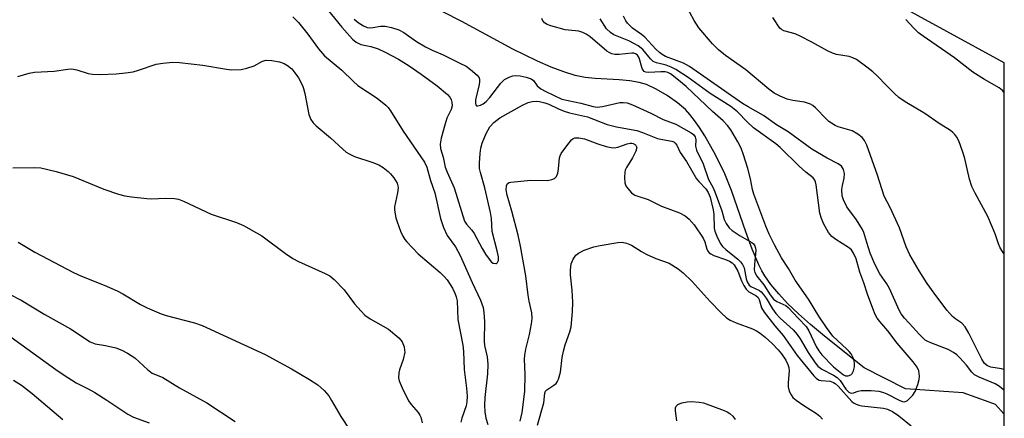
# Model space of a CAD drawing. Units: inches. Extents: x 1177771 to 1183771, y 553457 to 557457.
# Drawn here: x 1183508 to 1183771, y 554208 to 554315 of the extents above; entities that cross this region are included whole.
import ezdxf

# ---------------------------------------------------------------- set-up
doc = ezdxf.new("R2010")
doc.units = ezdxf.units.IN
doc.header["$MEASUREMENT"] = 0
for name, color, linetype in [('HYDRO-Single Line Stream', 4, 'Continuous'), ('NTRL-Trees', 3, 'Continuous'), ('Undefined', 1, 'Continuous')]:
    doc.layers.add(name, color=color, linetype=linetype)

msp = doc.modelspace()

# ---------------------------------------------------------------- linework, layer by layer
at = {"layer": 'HYDRO-Single Line Stream'}
msp.add_lwpolyline([(1183770.68, 554209.37), (1183768.46, 554211.87), (1183766.76, 554212.49), (1183759.76, 554215.02), (1183744.37, 554216.07), (1183733.33, 554221.65), (1183722.73, 554230.1), (1183719.03, 554233.23), (1183715.78, 554236.14), (1183712.91, 554238.91), (1183710.51, 554241.46), (1183708.44, 554243.96), (1183706.83, 554246.24), (1183706.02, 554247.64), (1183705.21, 554249.23), (1183703.42, 554253.41), (1183701.72, 554258), (1183697.91, 554269.03), (1183696.13, 554273.57), (1183693.67, 554278.59), (1183690.78, 554283.66), (1183689.34, 554285.93), (1183688.02, 554287.82), (1183686.78, 554289.41), (1183685.59, 554290.74), (1183683.52, 554292.52), (1183680.75, 554294.46), (1183677.83, 554296.19), (1183675.21, 554297.42), (1183673.29, 554297.98), (1183670.73, 554298.38), (1183667.91, 554298.62), (1183661.53, 554298.98), (1183658.86, 554299.27), (1183656.17, 554299.85), (1183653.14, 554300.77), (1183649.77, 554302.03), (1183646.09, 554303.64), (1183639.54, 554306.87), (1183625.92, 554314.22), (1183620.8, 554316.8)], dxfattribs=at)
at = {"layer": 'NTRL-Trees'}
msp.add_polyline3d([(1183770.78, 556041.66, 0), (1183770.71, 554746.3, 0), (1183762.57, 554732.75, 0), (1183742.04, 554707.7, 0), (1183637.63, 554580.29, 0), (1183625.18, 554521.06, 0), (1183628.61, 554464.82, 0), (1183634.22, 554442.3, 0), (1183732.36, 554324.29, 0), (1183770.68, 554303.3, 0), (1183770.66, 553873.26, 0)], dxfattribs=at)
at = {"layer": 'Undefined'}
for points in [[(1183589.08, 554318.52, 306), (1183593.83, 554312.77, 306), (1183596.69, 554309.55, 306), (1183597.65, 554308.69, 306), (1183598.89, 554308.09, 306), (1183601.55, 554307.59, 306), (1183603.52, 554306.93, 306), (1183605.4, 554306.08, 306), (1183608.97, 554304.15, 306), (1183611.83, 554302.38, 306), (1183615.03, 554300.16, 306), (1183619.29, 554297.01, 306), (1183622.03, 554294.77, 306), (1183622.67, 554294.02, 306), (1183623.03, 554293.37, 306), (1183623.25, 554292.66, 306), (1183623.28, 554291.71, 306), (1183623, 554290.68, 306), (1183621.91, 554288.4, 306), (1183621.39, 554286.9, 306), (1183620.34, 554283.09, 306), (1183620.07, 554281.42, 306), (1183620.2, 554280.34, 306), (1183620.87, 554277.96, 306), (1183621.45, 554275.32, 306), (1183621.93, 554273.99, 306), (1183623.87, 554269.76, 306), (1183626.63, 554260.88, 306), (1183627.15, 554260.04, 306), (1183628.53, 554258.48, 306), (1183629.17, 554257.59, 306), (1183631.28, 554253.56, 306), (1183632.22, 554252.06, 306), (1183633.44, 554250.37, 306), (1183633.82, 554249.96, 306), (1183634.24, 554249.66, 306), (1183634.92, 554249.54, 306), (1183635.13, 554249.58, 306), (1183635.43, 554249.82, 306), (1183635.64, 554250.4, 306), (1183635.67, 554251.34, 306), (1183635.35, 554252.98, 306), (1183633.99, 554258.13, 306), (1183633.83, 554261.55, 306), (1183633.56, 554263.23, 306), (1183632.01, 554269.79, 306), (1183630.83, 554273.89, 306), (1183630.62, 554274.96, 306), (1183630.56, 554276.36, 306), (1183630.78, 554278.99, 306), (1183630.97, 554280.43, 306), (1183631.31, 554281.69, 306), (1183632.38, 554284.27, 306), (1183633.37, 554286.06, 306), (1183634.47, 554287.28, 306), (1183636.07, 554288.49, 306), (1183642.07, 554291.84, 306), (1183643.64, 554292.57, 306), (1183644.7, 554292.82, 306), (1183645.79, 554292.91, 306), (1183646.64, 554292.83, 306), (1183648.06, 554292.5, 306), (1183649.16, 554292.11, 306), (1183651.71, 554290.88, 306), (1183653.19, 554290.25, 306), (1183654.61, 554289.84, 306), (1183659.41, 554288.76, 306), (1183664.67, 554286.7, 306), (1183667.19, 554286.09, 306), (1183672.63, 554285.08, 306), (1183674.14, 554284.59, 306), (1183678.16, 554283, 306), (1183679.47, 554282.67, 306), (1183682, 554282.26, 306), (1183682.48, 554282.05, 306), (1183682.87, 554281.75, 306), (1183683.29, 554281.15, 306), (1183684.23, 554279.2, 306), (1183685.89, 554276.81, 306), (1183688.56, 554272.23, 306), (1183689.18, 554271.44, 306), (1183691.07, 554269.53, 306), (1183691.72, 554268.55, 306), (1183692.19, 554267.25, 306), (1183693.03, 554263.9, 306), (1183693.2, 554262.66, 306), (1183693.3, 554259.04, 306), (1183693.5, 554258.21, 306), (1183694.03, 554256.86, 306), (1183694.9, 554255.03, 306), (1183695.55, 554254.09, 306), (1183696.41, 554253.29, 306), (1183699.61, 554250.69, 306), (1183700.32, 554249.97, 306), (1183700.81, 554249.33, 306), (1183701.25, 554248.39, 306), (1183701.81, 554245.42, 306), (1183702.08, 554244.65, 306), (1183702.34, 554244.18, 306), (1183702.66, 554243.76, 306), (1183703.09, 554243.43, 306), (1183705.35, 554242.31, 306), (1183705.8, 554241.99, 306), (1183706.39, 554241.4, 306), (1183707.21, 554240.27, 306), (1183708.84, 554237.41, 306), (1183709.73, 554236.23, 306), (1183710.93, 554234.92, 306), (1183714.38, 554231.79, 306), (1183715.44, 554230.54, 306), (1183716.22, 554229.43, 306), (1183718.42, 554225.78, 306), (1183720.3, 554223.02, 306), (1183721, 554222.14, 306), (1183722.06, 554221.29, 306), (1183725.12, 554219.74, 306), (1183726.09, 554219.13, 306), (1183726.9, 554218.25, 306), (1183728.48, 554215.96, 306), (1183729.23, 554215.2, 306), (1183729.64, 554214.97, 306), (1183730.06, 554214.92, 306), (1183730.51, 554215.01, 306), (1183731.7, 554215.44, 306), (1183732.54, 554215.57, 306), (1183735.18, 554215.58, 306), (1183737.23, 554215.44, 306), (1183738.25, 554215.19, 306), (1183739.25, 554214.79, 306), (1183742.85, 554212.93, 306), (1183743.59, 554212.68, 306), (1183744.07, 554212.62, 306), (1183744.53, 554212.72, 306), (1183744.95, 554212.98, 306), (1183745.55, 554213.53, 306), (1183746.3, 554214.38, 306), (1183746.93, 554215.33, 306), (1183747.66, 554217.18, 306), (1183748.03, 554218.55, 306), (1183748.09, 554219.4, 306), (1183747.91, 554220.84, 306), (1183747.46, 554221.88, 306), (1183746.42, 554223.25, 306), (1183742.19, 554228.22, 306), (1183739.67, 554231.54, 306), (1183737.49, 554234.04, 306), (1183736.85, 554234.95, 306), (1183736.31, 554235.95, 306), (1183735.62, 554237.53, 306), (1183734.2, 554241.35, 306), (1183733.22, 554244.36, 306), (1183732.15, 554247.26, 306), (1183731.18, 554250.8, 306), (1183730.54, 554252.31, 306), (1183729.92, 554253.17, 306), (1183729.12, 554253.88, 306), (1183725.75, 554255.98, 306), (1183724.69, 554256.81, 306), (1183723.8, 554257.89, 306), (1183722.45, 554260.21, 306), (1183721.91, 554261.57, 306), (1183721.53, 554262.98, 306), (1183720.54, 554270.58, 306), (1183720.39, 554271.36, 306), (1183720.2, 554271.84, 306), (1183719.72, 554272.43, 306), (1183717.72, 554273.99, 306), (1183715.95, 554275.56, 306), (1183710.9, 554280.56, 306), (1183709.72, 554281.52, 306), (1183703.82, 554285.86, 306), (1183702.17, 554287.33, 306), (1183699.54, 554290.06, 306), (1183697.7, 554291.54, 306), (1183692.19, 554294.99, 306), (1183686.32, 554299.24, 306), (1183683.07, 554301.41, 306), (1183681.81, 554302.06, 306), (1183680.5, 554302.6, 306), (1183677.88, 554303.16, 306), (1183677, 554303.54, 306), (1183676.26, 554304.26, 306), (1183674.19, 554306.74, 306), (1183673, 554307.75, 306), (1183672.03, 554308.31, 306), (1183670.49, 554309.05, 306), (1183666.51, 554310.72, 306), (1183665.55, 554311.34, 306), (1183664.51, 554312.32, 306), (1183662.86, 554314.93, 306)], [(1183770.68, 554221.23, 310), (1183770.04, 554221.36, 310), (1183767.22, 554221.81, 310), (1183766.3, 554222.2, 310), (1183765.53, 554222.87, 310), (1183764.79, 554223.99, 310), (1183761.33, 554230.93, 310), (1183760.34, 554232.67, 310), (1183759.46, 554233.62, 310), (1183757.81, 554234.67, 310), (1183756.97, 554235.36, 310), (1183756.2, 554236.15, 310), (1183755.47, 554237.05, 310), (1183752, 554241.61, 310), (1183750.15, 554244.2, 310), (1183748.03, 554247.57, 310), (1183745.55, 554251.89, 310), (1183744.53, 554253.99, 310), (1183742.76, 554259.1, 310), (1183740.26, 554264.56, 310), (1183738.67, 554267.59, 310), (1183736.91, 554273.21, 310), (1183734.03, 554281.16, 310), (1183733.44, 554282.46, 310), (1183732.82, 554283.27, 310), (1183731.67, 554284.15, 310), (1183730.14, 554285.01, 310), (1183726.44, 554286.11, 310), (1183725.63, 554286.47, 310), (1183724.6, 554287.06, 310), (1183723.87, 554287.56, 310), (1183723.25, 554288.12, 310), (1183720.31, 554291.21, 310), (1183719.65, 554291.76, 310), (1183718.97, 554292.15, 310), (1183718.23, 554292.45, 310), (1183717.43, 554292.67, 310), (1183714.3, 554293.14, 310), (1183712.76, 554293.51, 310), (1183710.89, 554294.25, 310), (1183709.33, 554295.12, 310), (1183707.89, 554296.12, 310), (1183701.7, 554301.29, 310), (1183696.35, 554305.12, 310), (1183694.42, 554306.64, 310), (1183692.81, 554308.29, 310), (1183689.18, 554312.53, 310), (1183687.98, 554314.5, 310), (1183685.59, 554318.8, 310)], [(1183580.76, 554315.5, 308), (1183582.24, 554313.96, 308), (1183584.76, 554310.83, 308), (1183587.61, 554306.9, 308), (1183589.24, 554305.1, 308), (1183593.84, 554301.28, 308), (1183596.88, 554298.29, 308), (1183598.13, 554297.17, 308), (1183603.23, 554293.74, 308), (1183605.59, 554291.92, 308), (1183606.18, 554291.27, 308), (1183606.87, 554290.33, 308), (1183610.2, 554284.9, 308), (1183615.95, 554276.65, 308), (1183616.57, 554275.29, 308), (1183617.47, 554271.71, 308), (1183618.64, 554268.46, 308), (1183620.16, 554261.63, 308), (1183621, 554259.17, 308), (1183621.95, 554257.07, 308), (1183624.18, 554253.97, 308), (1183625.45, 554251.72, 308), (1183628.67, 554244.44, 308), (1183630.9, 554239.72, 308), (1183631.56, 554237.81, 308), (1183631.8, 554236.44, 308), (1183631.97, 554234.07, 308), (1183631.83, 554228.78, 308), (1183631.98, 554227.67, 308), (1183632.66, 554224.65, 308), (1183632.85, 554222.65, 308), (1183632.75, 554220.1, 308), (1183632.06, 554213.74, 308), (1183631.98, 554211.7, 308), (1183632.05, 554209.93, 308), (1183632.31, 554208.18, 308), (1183632.83, 554206.5, 308)], [(1183597.16, 554314.9, 304), (1183598.21, 554313.97, 304), (1183599.62, 554313.07, 304), (1183600.61, 554312.65, 304), (1183601.27, 554312.56, 304), (1183602.13, 554312.63, 304), (1183604.17, 554312.98, 304), (1183605.38, 554313, 304), (1183607.07, 554312.65, 304), (1183609.01, 554312.02, 304), (1183610.38, 554311.29, 304), (1183613.77, 554308.93, 304), (1183616.2, 554307.46, 304), (1183617.98, 554306.56, 304), (1183620.91, 554305.36, 304), (1183625.39, 554303.14, 304), (1183627.06, 554302.27, 304), (1183628.22, 554301.45, 304), (1183629.98, 554299.87, 304), (1183630.47, 554299.22, 304), (1183630.62, 554298.74, 304), (1183630.62, 554298.22, 304), (1183630.49, 554297.39, 304), (1183629.51, 554293.35, 304), (1183629.52, 554292.36, 304), (1183629.63, 554291.97, 304), (1183629.83, 554291.72, 304), (1183630.19, 554291.66, 304), (1183630.88, 554291.85, 304), (1183631.61, 554292.22, 304), (1183632.38, 554292.82, 304), (1183633.33, 554293.9, 304), (1183636.26, 554297.74, 304), (1183637.31, 554298.71, 304), (1183638.5, 554299.38, 304), (1183639.51, 554299.74, 304), (1183640.34, 554299.79, 304), (1183641.48, 554299.7, 304), (1183643.1, 554299.38, 304), (1183644.43, 554298.9, 304), (1183645.05, 554298.45, 304), (1183646.04, 554297.07, 304), (1183646.95, 554296.25, 304), (1183648.1, 554295.62, 304), (1183652.62, 554293.53, 304), (1183657.7, 554292.43, 304), (1183660.95, 554291.51, 304), (1183661.99, 554291.37, 304), (1183663.41, 554291.52, 304), (1183668.09, 554292.56, 304), (1183668.95, 554292.6, 304), (1183670.08, 554292.47, 304), (1183671.47, 554291.98, 304), (1183676.37, 554289.78, 304), (1183679.67, 554288.07, 304), (1183683.07, 554286.81, 304), (1183687.18, 554284.5, 304), (1183687.78, 554284.01, 304), (1183688.2, 554283.43, 304), (1183688.34, 554282.65, 304), (1183688.3, 554280.92, 304), (1183688.55, 554279.84, 304), (1183690.36, 554276.19, 304), (1183691.77, 554271.98, 304), (1183692.88, 554269.99, 304), (1183693.46, 554268.73, 304), (1183695.32, 554263.67, 304), (1183695.98, 554261.32, 304), (1183696.46, 554260.29, 304), (1183697.28, 554259.13, 304), (1183698.11, 554258.41, 304), (1183700.24, 554256.98, 304), (1183703.34, 554255.18, 304), (1183703.78, 554254.84, 304), (1183704.18, 554254.3, 304), (1183704.36, 554253.64, 304), (1183704.39, 554253.09, 304), (1183704.02, 554249.27, 304), (1183704, 554247.88, 304), (1183704.14, 554247.12, 304), (1183704.65, 554246.15, 304), (1183706.54, 554243.84, 304), (1183708.24, 554241.15, 304), (1183709.14, 554240.05, 304), (1183710.05, 554239.37, 304), (1183712.38, 554238.31, 304), (1183713.06, 554237.84, 304), (1183715.78, 554234.85, 304), (1183717.88, 554232.73, 304), (1183718.61, 554231.6, 304), (1183720.56, 554227.39, 304), (1183721.22, 554226.2, 304), (1183722.08, 554225.12, 304), (1183725.11, 554221.96, 304), (1183727.82, 554219.79, 304), (1183728.4, 554219.49, 304), (1183729.1, 554219.52, 304), (1183729.78, 554219.83, 304), (1183730.14, 554220.15, 304), (1183730.49, 554220.85, 304), (1183730.72, 554221.96, 304), (1183730.75, 554223.1, 304), (1183730.46, 554224.16, 304), (1183729.85, 554225.4, 304), (1183729.34, 554226.07, 304), (1183728.75, 554226.69, 304), (1183724.97, 554230.18, 304), (1183723.24, 554232.47, 304), (1183721.27, 554235.44, 304), (1183718.46, 554240.07, 304), (1183714.9, 554245.12, 304), (1183713.11, 554248.24, 304), (1183711.29, 554251.06, 304), (1183709.36, 554254.58, 304), (1183707.96, 554257.43, 304), (1183707.04, 554259.55, 304), (1183703.91, 554268.06, 304), (1183703.5, 554269.38, 304), (1183702.96, 554272.21, 304), (1183702.27, 554274.99, 304), (1183701.13, 554278.58, 304), (1183700.48, 554280.38, 304), (1183699.62, 554282.09, 304), (1183697.7, 554285.27, 304), (1183696.85, 554286.42, 304), (1183695.71, 554287.71, 304), (1183692.85, 554290.23, 304), (1183685.8, 554296.89, 304), (1183683.35, 554298.94, 304), (1183681.59, 554300.23, 304), (1183680.91, 554300.58, 304), (1183680.19, 554300.75, 304), (1183679.03, 554300.77, 304), (1183675.8, 554300.6, 304), (1183675, 554300.67, 304), (1183674.58, 554300.86, 304), (1183674.28, 554301.23, 304), (1183674.07, 554301.72, 304), (1183673.26, 554304.57, 304), (1183672.84, 554305.23, 304), (1183672.48, 554305.53, 304), (1183671.82, 554305.77, 304), (1183671.27, 554305.81, 304), (1183667.87, 554305.41, 304), (1183666.72, 554305.46, 304), (1183665.93, 554305.63, 304), (1183665.26, 554305.92, 304), (1183664.58, 554306.34, 304), (1183660.12, 554310.13, 304), (1183659.12, 554310.84, 304), (1183658.2, 554311.34, 304), (1183657.09, 554311.67, 304), (1183654.4, 554311.89, 304), (1183653.48, 554312.05, 304), (1183649.69, 554313.08, 304), (1183648.63, 554313.47, 304), (1183647.94, 554313.93, 304), (1183647.44, 554314.57, 304), (1183647.24, 554315.07, 304)], [(1183770.68, 554215.68, 308), (1183769.95, 554216.36, 308), (1183769.27, 554216.86, 308), (1183768.34, 554217.37, 308), (1183764.03, 554219.17, 308), (1183762.84, 554219.83, 308), (1183762.13, 554220.52, 308), (1183760.67, 554222.36, 308), (1183758.92, 554224.31, 308), (1183758.1, 554225.12, 308), (1183757.22, 554225.78, 308), (1183755.79, 554226.56, 308), (1183751.15, 554228.32, 308), (1183750.38, 554228.67, 308), (1183749.66, 554229.1, 308), (1183748.01, 554230.64, 308), (1183746.44, 554232.47, 308), (1183744.08, 554234.98, 308), (1183743.25, 554236.1, 308), (1183742.69, 554237.08, 308), (1183740.13, 554242.87, 308), (1183739.37, 554244.12, 308), (1183737.5, 554246.8, 308), (1183736.16, 554249.4, 308), (1183734.99, 554252.36, 308), (1183734.03, 554255.18, 308), (1183733.24, 554257.89, 308), (1183732.91, 554258.69, 308), (1183731.33, 554261.19, 308), (1183728.76, 554264.75, 308), (1183727.8, 554266.58, 308), (1183727.46, 554267.68, 308), (1183727.39, 554269.33, 308), (1183727.52, 554270.43, 308), (1183727.99, 554272.36, 308), (1183728.08, 554273.64, 308), (1183727.85, 554274.65, 308), (1183727.28, 554275.54, 308), (1183726.4, 554276.18, 308), (1183723.42, 554277.68, 308), (1183719.34, 554280.12, 308), (1183713.06, 554284.77, 308), (1183709.95, 554286.66, 308), (1183706.45, 554289.14, 308), (1183702.36, 554291.44, 308), (1183700.88, 554292.37, 308), (1183686.72, 554302.2, 308), (1183685.08, 554303.07, 308), (1183680.24, 554304.9, 308), (1183679.36, 554305.4, 308), (1183678.69, 554305.92, 308), (1183677.66, 554306.89, 308), (1183674.74, 554310.07, 308), (1183673.9, 554310.76, 308), (1183671.47, 554312.49, 308), (1183670.16, 554313.78, 308), (1183669.7, 554314.44, 308), (1183669.03, 554315.67, 308)], [(1183770.68, 554252.27, 312), (1183770.29, 554252.74, 312), (1183769.71, 554253.74, 312), (1183769.22, 554254.8, 312), (1183768.3, 554257.48, 312), (1183766.34, 554262.09, 312), (1183762.95, 554268.33, 312), (1183762.1, 554270.17, 312), (1183761.46, 554272.06, 312), (1183760.2, 554277.63, 312), (1183759.74, 554279.31, 312), (1183758.65, 554282.33, 312), (1183758.1, 554283.35, 312), (1183757.59, 554284.05, 312), (1183757.02, 554284.62, 312), (1183756.38, 554285.1, 312), (1183753.38, 554286.94, 312), (1183749.59, 554289.67, 312), (1183744.33, 554292.8, 312), (1183742.63, 554293.92, 312), (1183741.51, 554294.91, 312), (1183739.36, 554297.01, 312), (1183736.76, 554299.77, 312), (1183735.68, 554300.8, 312), (1183734.1, 554302.06, 312), (1183731.31, 554304.05, 312), (1183730.36, 554304.56, 312), (1183729.35, 554304.92, 312), (1183725.99, 554305.44, 312), (1183724.89, 554305.74, 312), (1183723.56, 554306.39, 312), (1183719.4, 554308.76, 312), (1183716.26, 554310.36, 312), (1183714.91, 554310.94, 312), (1183711.89, 554311.76, 312), (1183711.27, 554312.1, 312), (1183710.86, 554312.46, 312), (1183708.92, 554315.3, 312)], [(1183770.68, 554295.38, 314), (1183770.31, 554295.76, 314), (1183769.39, 554296.48, 314), (1183765.46, 554298.73, 314), (1183762.37, 554300.73, 314), (1183757.46, 554304.57, 314), (1183749.06, 554310.31, 314), (1183747.87, 554311.2, 314), (1183746.65, 554312.42, 314), (1183744.51, 554314.79, 314)], [(1183507.3, 554299.52, 310), (1183510.31, 554300.44, 310), (1183511.71, 554300.74, 310), (1183516.95, 554300.99, 310), (1183520.61, 554301.5, 310), (1183521.73, 554301.57, 310), (1183523.01, 554301.36, 310), (1183526.1, 554300.39, 310), (1183527.24, 554300.16, 310), (1183529.23, 554300.12, 310), (1183533.51, 554300.29, 310), (1183536.07, 554300.52, 310), (1183538.11, 554300.82, 310), (1183539.54, 554301.21, 310), (1183544.24, 554302.83, 310), (1183545.99, 554303.12, 310), (1183548.65, 554303.38, 310), (1183550.43, 554303.32, 310), (1183556.67, 554302.56, 310), (1183562.98, 554301.47, 310), (1183564.41, 554301.34, 310), (1183566.94, 554301.43, 310), (1183568.44, 554301.73, 310), (1183570.37, 554302.37, 310), (1183572.63, 554303.61, 310), (1183573.63, 554303.88, 310), (1183575.09, 554303.8, 310), (1183577.17, 554303.46, 310), (1183578.39, 554303.05, 310), (1183579.33, 554302.52, 310), (1183580.46, 554301.57, 310), (1183581.31, 554300.55, 310), (1183582.22, 554299.18, 310), (1183583.31, 554297.13, 310), (1183583.63, 554296.34, 310), (1183583.97, 554295.02, 310), (1183585.02, 554289.37, 310), (1183585.51, 554288.09, 310), (1183586.15, 554287.17, 310), (1183587, 554286.37, 310), (1183590.83, 554283.17, 310), (1183594.06, 554280.09, 310), (1183594.97, 554279.33, 310), (1183595.93, 554278.74, 310), (1183597.22, 554278.15, 310), (1183602.14, 554276.6, 310), (1183603.73, 554275.97, 310), (1183604.91, 554275.19, 310), (1183606.24, 554274.13, 310), (1183606.85, 554273.53, 310), (1183607.74, 554272.43, 310), (1183608.61, 554271.01, 310), (1183608.82, 554270.3, 310), (1183608.87, 554269.79, 310), (1183608.73, 554268.44, 310), (1183607.92, 554264.69, 310), (1183607.88, 554264.11, 310), (1183607.95, 554263.24, 310), (1183608.26, 554261.79, 310), (1183608.6, 554260.66, 310), (1183609.51, 554258.22, 310), (1183610.09, 554256.91, 310), (1183610.66, 554255.95, 310), (1183611.16, 554255.31, 310), (1183614.21, 554252.17, 310), (1183620.05, 554247.17, 310), (1183621.25, 554245.99, 310), (1183621.92, 554245.19, 310), (1183622.77, 554243.96, 310), (1183623.37, 554242.94, 310), (1183623.98, 554241.63, 310), (1183624.36, 554240.61, 310), (1183624.62, 554239.59, 310), (1183624.85, 554234.61, 310), (1183626.19, 554227.77, 310), (1183626.33, 554226.03, 310), (1183626.49, 554221.19, 310), (1183627.1, 554216.26, 310), (1183627.28, 554214.07, 310), (1183627.25, 554212.61, 310), (1183627.06, 554211.53, 310), (1183625.86, 554208.21, 310), (1183625.57, 554207.11, 310)], [(1183641.49, 554207.43, 308), (1183642.03, 554209.7, 308), (1183642.73, 554215.35, 308), (1183642.79, 554219.87, 308), (1183642.65, 554224.01, 308), (1183642.7, 554225.06, 308), (1183642.96, 554226.65, 308), (1183643.96, 554230.58, 308), (1183644.47, 554233.42, 308), (1183644.64, 554234.84, 308), (1183644.55, 554236.36, 308), (1183643.87, 554239.48, 308), (1183643.6, 554241.09, 308), (1183642.99, 554246.29, 308), (1183641.57, 554254.16, 308), (1183640.89, 554257.16, 308), (1183639.28, 554263.53, 308), (1183638, 554267.84, 308), (1183637.74, 554269.25, 308), (1183637.8, 554270.33, 308), (1183638.1, 554270.94, 308), (1183638.5, 554271.18, 308), (1183639, 554271.3, 308), (1183644.3, 554271.83, 308), (1183648.79, 554271.78, 308), (1183649.92, 554271.99, 308), (1183650.66, 554272.32, 308), (1183651.16, 554272.82, 308), (1183651.55, 554273.72, 308), (1183651.74, 554274.88, 308), (1183652, 554277.78, 308), (1183652.12, 554278.32, 308), (1183652.41, 554278.92, 308), (1183653.91, 554281.03, 308), (1183655.21, 554282.6, 308), (1183655.63, 554282.94, 308), (1183656.08, 554283.13, 308), (1183657.09, 554283.17, 308), (1183658.69, 554282.87, 308), (1183662.17, 554281.52, 308), (1183664.39, 554280.84, 308), (1183665.8, 554280.53, 308), (1183666.58, 554280.49, 308), (1183667.57, 554280.63, 308), (1183670.06, 554281.53, 308), (1183670.88, 554281.74, 308), (1183671.3, 554281.75, 308), (1183671.67, 554281.66, 308), (1183672.23, 554281.3, 308), (1183672.49, 554280.96, 308), (1183672.58, 554280.56, 308), (1183672.34, 554279.6, 308), (1183671.47, 554277.84, 308), (1183669.86, 554275.26, 308), (1183669.52, 554274.53, 308), (1183669.38, 554274, 308), (1183669.3, 554272.54, 308), (1183669.44, 554271.09, 308), (1183669.72, 554270.29, 308), (1183670.2, 554269.57, 308), (1183671.21, 554268.49, 308), (1183672.12, 554267.85, 308), (1183672.89, 554267.52, 308), (1183675.61, 554266.66, 308), (1183679.24, 554264.89, 308), (1183684.05, 554263.12, 308), (1183685.54, 554262.3, 308), (1183686.64, 554261.44, 308), (1183687.91, 554259.93, 308), (1183690.32, 554256.35, 308), (1183690.82, 554255.34, 308), (1183691.35, 554253.37, 308), (1183691.67, 554252.76, 308), (1183691.97, 554252.42, 308), (1183692.42, 554252.1, 308), (1183693.21, 554251.73, 308), (1183696.32, 554250.64, 308), (1183697.41, 554250.18, 308), (1183698.06, 554249.76, 308), (1183698.58, 554249.22, 308), (1183699.64, 554247.47, 308), (1183700.56, 554244.96, 308), (1183701.2, 554243.69, 308), (1183701.79, 554242.73, 308), (1183702.54, 554241.97, 308), (1183704.38, 554241.01, 308), (1183704.99, 554240.47, 308), (1183705.28, 554239.9, 308), (1183705.9, 554237.75, 308), (1183706.64, 554236.53, 308), (1183709.52, 554232.89, 308), (1183711.72, 554230.3, 308), (1183715.41, 554225.01, 308), (1183719.93, 554219.54, 308), (1183720.51, 554218.92, 308), (1183720.92, 554218.61, 308), (1183721.35, 554218.39, 308), (1183721.84, 554218.26, 308), (1183724.24, 554218.13, 308), (1183725.17, 554217.78, 308), (1183725.64, 554217.44, 308), (1183726.38, 554216.73, 308), (1183730.08, 554212.64, 308), (1183730.49, 554212.29, 308), (1183731.19, 554211.92, 308), (1183731.95, 554211.65, 308), (1183732.76, 554211.48, 308), (1183738.49, 554210.87, 308), (1183739.58, 554210.58, 308), (1183740.88, 554210.03, 308), (1183742.59, 554208.87, 308), (1183745.94, 554206.17, 308)], [(1183505.99, 554275.09, 312), (1183511.66, 554275.23, 312), (1183513.42, 554275.14, 312), (1183517.57, 554274.12, 312), (1183522.03, 554272.8, 312), (1183530.22, 554269.41, 312), (1183534.16, 554268.11, 312), (1183535.87, 554267.63, 312), (1183537.63, 554267.36, 312), (1183541.78, 554266.91, 312), (1183542.93, 554266.88, 312), (1183546.83, 554267.05, 312), (1183549.1, 554266.92, 312), (1183550.21, 554266.74, 312), (1183551.55, 554266.22, 312), (1183558.94, 554262.72, 312), (1183565.65, 554260.56, 312), (1183567.57, 554259.74, 312), (1183572.48, 554256.98, 312), (1183578.76, 554252.23, 312), (1183580.71, 554250.87, 312), (1183582.28, 554250.09, 312), (1183589.41, 554246.93, 312), (1183590.65, 554246.26, 312), (1183591.76, 554245.3, 312), (1183594.43, 554242.53, 312), (1183597.17, 554238.82, 312), (1183598.96, 554236.8, 312), (1183600.01, 554235.75, 312), (1183601.41, 554234.76, 312), (1183606.28, 554231.99, 312), (1183609.01, 554229.7, 312), (1183609.61, 554229.07, 312), (1183609.92, 554228.59, 312), (1183610.44, 554227.27, 312), (1183610.6, 554226.43, 312), (1183610.62, 554225.88, 312), (1183610.22, 554223.94, 312), (1183609.26, 554221.16, 312), (1183609.06, 554220.36, 312), (1183608.95, 554219.01, 312), (1183609.11, 554218.19, 312), (1183609.92, 554216.29, 312), (1183611.65, 554212.83, 312), (1183612.33, 554211.9, 312), (1183614.23, 554209.72, 312), (1183614.7, 554209.01, 312), (1183614.91, 554208.52, 312), (1183615.31, 554206.94, 312)], [(1183507.37, 554255.25, 314), (1183511.79, 554252.55, 314), (1183522.13, 554247.11, 314), (1183524.25, 554246.13, 314), (1183530.39, 554243.76, 314), (1183533.78, 554242.23, 314), (1183535.3, 554241.43, 314), (1183540.04, 554238.64, 314), (1183541.85, 554237.75, 314), (1183545.53, 554236.13, 314), (1183546.87, 554235.62, 314), (1183554.46, 554233.71, 314), (1183556.5, 554233, 314), (1183573.31, 554225.25, 314), (1183580.4, 554221.43, 314), (1183585.22, 554218.57, 314), (1183587.39, 554217.11, 314), (1183589.09, 554215.64, 314), (1183590.33, 554214.16, 314), (1183591.11, 554212.97, 314), (1183593.6, 554208.63, 314), (1183596, 554204.97, 314)], [(1183646.13, 554206.39, 310), (1183647.76, 554212.34, 310), (1183648.08, 554214.9, 310), (1183648.25, 554215.39, 310), (1183648.58, 554215.78, 310), (1183650.45, 554217.02, 310), (1183651.05, 554217.51, 310), (1183651.37, 554217.91, 310), (1183651.71, 554218.64, 310), (1183652.21, 554220.55, 310), (1183652.71, 554224.39, 310), (1183653.05, 554226.14, 310), (1183653.5, 554227.86, 310), (1183654.69, 554231.26, 310), (1183655.05, 554232.63, 310), (1183655.43, 554236.66, 310), (1183655.57, 554239.26, 310), (1183655.38, 554242.4, 310), (1183654.91, 554246.51, 310), (1183654.87, 554247.89, 310), (1183655.05, 554249.49, 310), (1183655.58, 554250.73, 310), (1183656.35, 554251.83, 310), (1183657, 554252.34, 310), (1183658.6, 554253.08, 310), (1183661.11, 554254.01, 310), (1183662.86, 554254.39, 310), (1183667.57, 554255.21, 310), (1183668.74, 554255.23, 310), (1183669.86, 554254.99, 310), (1183671.18, 554254.44, 310), (1183673.9, 554252.74, 310), (1183675.14, 554252.07, 310), (1183677.67, 554250.93, 310), (1183681.22, 554249.61, 310), (1183683.65, 554248.17, 310), (1183684.96, 554247.1, 310), (1183687.41, 554244.75, 310), (1183692.21, 554239.44, 310), (1183695.15, 554236.39, 310), (1183696.61, 554235.05, 310), (1183697.57, 554234.45, 310), (1183699.15, 554233.72, 310), (1183703.52, 554232.07, 310), (1183704.58, 554231.6, 310), (1183705.53, 554230.96, 310), (1183706.9, 554229.89, 310), (1183708.81, 554228.16, 310), (1183710.37, 554226.51, 310), (1183711.27, 554225.39, 310), (1183712.39, 554223.75, 310), (1183712.99, 554222.53, 310), (1183713.22, 554221.73, 310), (1183713.28, 554220.89, 310), (1183713.04, 554217.71, 310), (1183713.04, 554216.57, 310), (1183713.31, 554215.47, 310), (1183713.81, 554214.43, 310), (1183714.32, 554213.76, 310), (1183715.16, 554213.03, 310), (1183717.23, 554211.56, 310), (1183720.63, 554209.43, 310), (1183721.47, 554208.73, 310), (1183722.21, 554207.91, 310)], [(1183501.86, 554242.97, 316), (1183508.2, 554239.79, 316), (1183514.51, 554235.97, 316), (1183521.35, 554232.14, 316), (1183526.63, 554228.65, 316), (1183527.9, 554228.13, 316), (1183530.73, 554227.67, 316), (1183533.48, 554226.98, 316), (1183535.09, 554226.39, 316), (1183536.62, 554225.59, 316), (1183538.54, 554224.31, 316), (1183542.01, 554221.14, 316), (1183543.16, 554220.26, 316), (1183546, 554219.07, 316), (1183550.51, 554216.34, 316), (1183557.79, 554212.36, 316), (1183565.31, 554207.29, 316)], [(1183505.53, 554229.85, 318), (1183512.3, 554225, 318), (1183517.42, 554221.19, 318), (1183519.37, 554219.87, 318), (1183522.85, 554217.64, 318), (1183526.07, 554216.07, 318), (1183527.82, 554215.06, 318), (1183531.05, 554213.03, 318), (1183536.63, 554209.28, 318), (1183538.2, 554208.46, 318), (1183542.33, 554206.98, 318)], [(1183506.1, 554218.39, 320), (1183508.24, 554217.03, 320), (1183511.08, 554214.83, 320), (1183519.31, 554207.87, 320)], [(1183683.29, 554207.46, 312), (1183682.91, 554210.22, 312), (1183682.95, 554211, 312), (1183683.12, 554211.43, 312), (1183683.61, 554211.91, 312), (1183684.64, 554212.32, 312), (1183686.08, 554212.62, 312), (1183687.24, 554212.66, 312), (1183689.26, 554212.49, 312), (1183690.39, 554212.28, 312), (1183695.96, 554210.29, 312), (1183696.75, 554209.92, 312), (1183697.44, 554209.45, 312), (1183698.23, 554208.71, 312), (1183698.91, 554207.88, 312)]]:
    msp.add_polyline3d(points, dxfattribs=at)

doc.saveas('drawing.dxf')
